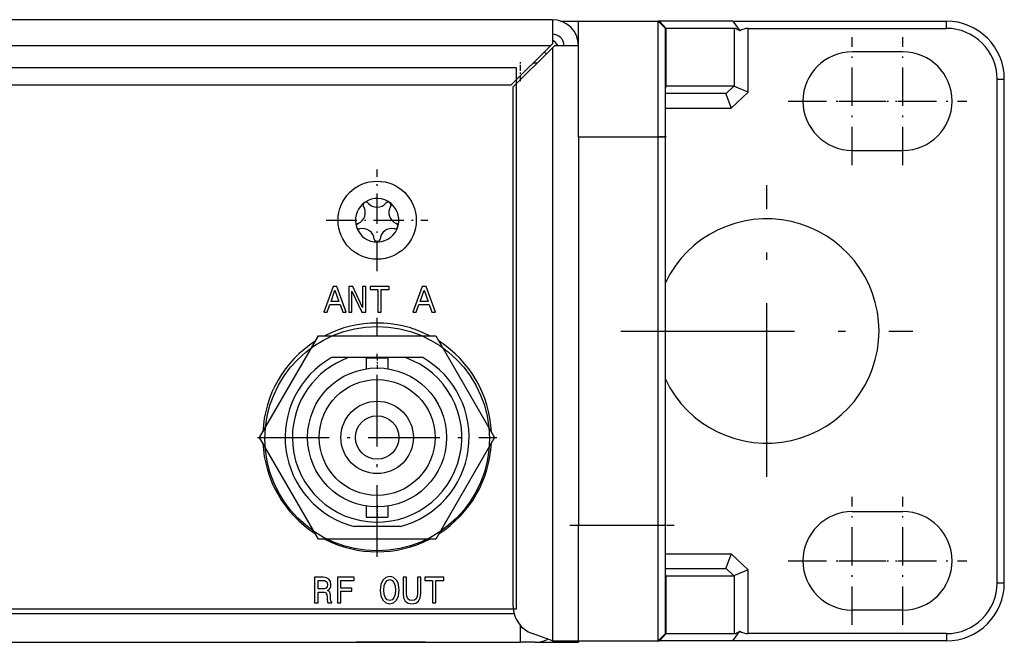
# Model space of a CAD drawing. Extents: x 0 to 841, y 0 to 594.
# Drawn here: x 488 to 556, y 339 to 382 of the extents above; entities that cross this region are included whole.
import ezdxf

# ---------------------------------------------------------------- set-up
doc = ezdxf.new("R2010")
doc.units = 0
doc.linetypes.add('DASHDOT', pattern=[18.5, 12, -3, 0.5, -3])
doc.layers.get('0').update_dxf_attribs({"linetype": 'CONTINUOUS'})

msp = doc.modelspace()

# ---------------------------------------------------------------- linework, layer by layer
at = {"color": 7}
for p, q in [((524.34613, 382.193726), (104.146095, 382.193726)), ((524.204651, 380.393738), (104.287514, 380.393738)), ((524.34613, 380.252319), (524.34613, 339.293732)), ((555.046082, 343.293732), (555.046082, 378.09375)), ((555.546082, 343.293732), (555.546082, 378.09375)), ((476.226563, 377.693726), (521.5047, 377.693726)), ((521.646118, 341.67688), (521.646118, 377.552307)), ((526.146118, 374.09375), (526.146118, 347.293732)), ((531.646118, 347.293732), (531.646118, 374.09375)), ((532.146118, 347.293732), (532.146118, 374.09375)), ((106.786858, 341.193726), (521.705322, 341.193726)), ((106.346092, 339.193726), (522.146118, 339.193726))]:
    msp.add_line(p, q, dxfattribs=at)
at = {"color": 7, "ltscale": 0.041464}
for p, q in [((524.34613, 382.193726), (524.34613, 380.535156)), ((526.146118, 380.393738), (524.487549, 380.393738))]:
    msp.add_line(p, q, dxfattribs=at)
at = {"color": 7, "ltscale": 0.030209}
msp.add_line((524.937744, 382.09375), (526.146118, 382.09375), dxfattribs=at)
at = {"color": 7, "ltscale": 0.2}
for p, q in [((526.146118, 374.09375), (526.146118, 382.09375)), ((531.646118, 374.09375), (531.646118, 382.09375)), ((526.146118, 339.293732), (526.146118, 347.293732)), ((531.646118, 339.293732), (531.646118, 347.293732))]:
    msp.add_line(p, q, dxfattribs=at)
at = {"color": 7, "ltscale": 0.1375}
for p, q in [((526.146118, 382.09375), (531.646118, 382.09375)), ((526.146118, 374.09375), (531.646118, 374.09375)), ((526.146118, 347.293732), (531.646118, 347.293732)), ((526.146118, 339.293732), (531.646118, 339.293732))]:
    msp.add_line(p, q, dxfattribs=at)
at = {"color": 7, "ltscale": 0.017678}
for p, q in [((531.646118, 382.09375), (532.146118, 381.59375)), ((531.646118, 339.293732), (532.146118, 339.793732))]:
    msp.add_line(p, q, dxfattribs=at)
at = {"color": 7, "ltscale": 0.002261}
for p, q in [((531.736572, 382.09375), (531.646118, 382.09375)), ((531.646118, 339.293732), (531.736572, 339.293732))]:
    msp.add_line(p, q, dxfattribs=at)
at = {"color": 7, "ltscale": 0.017153}
for p, q in [((531.736572, 382.09375), (532.206421, 381.59375)), ((531.736572, 339.293732), (532.206421, 339.793732))]:
    msp.add_line(p, q, dxfattribs=at)
at = {"color": 7, "ltscale": 0.126669}
for p, q in [((536.803345, 382.09375), (531.736572, 382.09375)), ((536.803345, 339.293732), (531.736572, 339.293732))]:
    msp.add_line(p, q, dxfattribs=at)
at = {"color": 7, "ltscale": 0.368568}
for p, q in [((536.803345, 382.09375), (551.546082, 382.09375)), ((551.546082, 339.293732), (536.803345, 339.293732))]:
    msp.add_line(p, q, dxfattribs=at)
at = {"color": 7, "ltscale": 0.02078}
msp.add_line((536.803345, 382.09375), (537.28009, 381.412872), dxfattribs=at)
at = {"color": 7, "ltscale": 0.0125}
for p, q in [((551.546082, 381.59375), (551.546082, 382.09375)), ((555.046082, 378.09375), (555.546082, 378.09375)), ((531.646118, 374.09375), (532.146118, 374.09375)), ((531.646118, 347.293732), (532.146118, 347.293732)), ((555.046082, 343.293732), (555.546082, 343.293732)), ((551.546082, 339.793732), (551.546082, 339.293732))]:
    msp.add_line(p, q, dxfattribs=at)
at = {"color": 7, "ltscale": 0.1875}
for p, q in [((532.146118, 374.09375), (532.146118, 381.59375)), ((532.146118, 339.793732), (532.146118, 347.293732))]:
    msp.add_line(p, q, dxfattribs=at)
at = {"color": 7, "ltscale": 0.001508}
for p, q in [((532.206421, 381.59375), (532.146118, 381.59375)), ((532.146118, 377.59375), (532.206421, 377.59375)), ((532.206421, 343.793732), (532.146118, 343.793732)), ((532.146118, 339.793732), (532.206421, 339.793732))]:
    msp.add_line(p, q, dxfattribs=at)
at = {"color": 7, "ltscale": 0.1}
for p, q in [((532.206421, 377.59375), (532.206421, 381.59375)), ((532.206421, 339.793732), (532.206421, 343.793732))]:
    msp.add_line(p, q, dxfattribs=at)
at = {"color": 7, "ltscale": 0.117688}
for p, q in [((536.91394, 381.59375), (532.206421, 381.59375)), ((532.206421, 339.793732), (536.91394, 339.793732))]:
    msp.add_line(p, q, dxfattribs=at)
at = {"color": 7, "ltscale": 0.100195}
msp.add_line((536.91394, 377.585968), (536.91394, 381.59375), dxfattribs=at)
at = {"color": 7, "ltscale": 0.342311}
for p, q in [((537.853638, 381.59375), (551.546082, 381.59375)), ((551.546082, 339.793732), (537.853638, 339.793732))]:
    msp.add_line(p, q, dxfattribs=at)
at = {"color": 7, "ltscale": 0.110355}
for p, q in [((537.853638, 377.179535), (537.853638, 381.59375)), ((537.853638, 339.793732), (537.853638, 344.207947))]:
    msp.add_line(p, q, dxfattribs=at)
at = {"color": 7, "linetype": 'DASHDOT', "ltscale": 0.221}
for p, q in [((545.046082, 372.148743), (545.046082, 380.988739)), ((548.546082, 372.148743), (548.546082, 380.988739)), ((545.046082, 340.398743), (545.046082, 349.238739)), ((548.546082, 340.398743), (548.546082, 349.238739))]:
    msp.add_line(p, q, dxfattribs=at)
at = {"color": 7, "ltscale": 0.095459}
msp.add_line((524.204651, 380.393738), (521.5047, 377.693726), dxfattribs=at)
at = {"color": 7, "ltscale": 0.09546}
msp.add_line((521.646118, 377.552307), (524.34613, 380.252319), dxfattribs=at)
at = {"color": 7, "ltscale": 0.005001}
msp.add_line((524.34613, 380.535156), (524.204651, 380.393738), dxfattribs=at)
at = {"color": 7, "ltscale": 0.005}
msp.add_line((524.487549, 380.393738), (524.34613, 380.252319), dxfattribs=at)
at = {"color": 7, "ltscale": 0.0875}
for p, q in [((548.546082, 379.96875), (545.046082, 379.96875)), ((545.046082, 373.168732), (548.546082, 373.168732)), ((545.046082, 348.218719), (548.546082, 348.218719)), ((548.546082, 341.418732), (545.046082, 341.418732))]:
    msp.add_line(p, q, dxfattribs=at)
at = {"color": 140}
for p, q in [((106.646126, 378.893738), (521.84613, 378.893738)), ((521.84613, 378.893738), (521.84613, 341.493744)), ((521.84613, 341.493744), (106.646126, 341.493744))]:
    msp.add_line(p, q, dxfattribs=at)
at = {"color": 7, "linetype": 'DASHDOT', "ltscale": 0.034243}
msp.add_line((522.146118, 377.938171), (522.146118, 379.307892), dxfattribs=at)
at = {"color": 7, "ltscale": 0.007071}
for p, q in [((523.287537, 379.193726), (523.0047, 379.193726)), ((522.146118, 378.052307), (522.146118, 378.335144))]:
    msp.add_line(p, q, dxfattribs=at)
at = {"color": 7, "ltscale": 0.002204}
for p, q in [((532.206421, 377.59375), (532.146057, 377.52948)), ((532.206421, 343.793732), (532.146057, 343.857971))]:
    msp.add_line(p, q, dxfattribs=at)
at = {"color": 7, "ltscale": 0.116777}
for p, q in [((536.877502, 377.59375), (532.206421, 377.59375)), ((532.206421, 343.793732), (536.877502, 343.793732))]:
    msp.add_line(p, q, dxfattribs=at)
at = {"color": 7, "ltscale": 0.019337}
for p, q in [((536.877502, 377.59375), (536.313843, 377.064056)), ((536.877502, 343.793732), (536.313843, 344.323425))]:
    msp.add_line(p, q, dxfattribs=at)
at = {"color": 7, "ltscale": 0.025596}
for p, q in [((537.853638, 377.179535), (536.91394, 377.585968)), ((537.853638, 344.207947), (536.91394, 343.801483))]:
    msp.add_line(p, q, dxfattribs=at)
at = {"color": 7, "ltscale": 0.102785}
for p, q in [((536.257385, 377.09375), (532.145996, 377.09375)), ((532.145996, 344.293732), (536.257385, 344.293732))]:
    msp.add_line(p, q, dxfattribs=at)
at = {"color": 7, "ltscale": 0.026091}
for p, q in [((536.313843, 377.064056), (536.698181, 376.09375)), ((536.698181, 345.293732), (536.313843, 344.323425))]:
    msp.add_line(p, q, dxfattribs=at)
at = {"color": 7, "ltscale": 0.039639}
for p, q in [((537.853638, 377.179535), (536.698181, 376.09375)), ((537.853638, 344.207947), (536.698181, 345.293732))]:
    msp.add_line(p, q, dxfattribs=at)
at = {"color": 7, "ltscale": 0.113805}
for p, q in [((532.145996, 376.09375), (536.698181, 376.09375)), ((532.145996, 345.293732), (536.698181, 345.293732))]:
    msp.add_line(p, q, dxfattribs=at)
at = {"color": 7, "linetype": 'DASHDOT', "ltscale": 0.221001}
for p, q in [((540.626099, 376.568726), (549.466125, 376.568726)), ((544.126099, 376.568726), (552.966125, 376.568726)), ((540.626099, 344.818726), (549.466125, 344.818726)), ((544.126099, 344.818726), (552.966125, 344.818726))]:
    msp.add_line(p, q, dxfattribs=at)
at = {"color": 7, "linetype": 'DASHDOT', "ltscale": 0.014999}
msp.add_line((532.196106, 374.09375), (531.59613, 374.09375), dxfattribs=at)
at = {"color": 7, "linetype": 'DASHDOT', "ltscale": 0.1755}
for p, q in [((512.246094, 364.83374), (512.246094, 371.853729)), ((508.736084, 368.34375), (515.756104, 368.34375))]:
    msp.add_line(p, q, dxfattribs=at)
at = {"color": 7, "linetype": 'DASHDOT'}
for p, q in [((539.146118, 350.618744), (539.146118, 370.768738)), ((529.071106, 360.693726), (549.22113, 360.693726))]:
    msp.add_line(p, q, dxfattribs=at)
at = {"color": 7, "linetype": 'DASHDOT', "ltscale": 0.412749}
msp.add_line((512.246094, 345.088745), (512.246094, 361.598724), dxfattribs=at)
at = {"color": 7, "ltscale": 0.202794}
for p, q in [((504.134308, 353.34375), (508.190186, 360.368744)), ((516.302002, 360.368744), (520.357849, 353.34375)), ((520.357849, 353.34375), (516.302002, 346.318726))]:
    msp.add_line(p, q, dxfattribs=at)
at = {"color": 7, "ltscale": 0.202795}
for p, q in [((508.190186, 360.368744), (516.302002, 360.368744)), ((508.190186, 346.318726), (504.134308, 353.34375)), ((516.302002, 346.318726), (508.190186, 346.318726))]:
    msp.add_line(p, q, dxfattribs=at)
at = {"color": 7, "linetype": 'DASHDOT', "ltscale": 0.022766}
for p, q in [((512.246094, 358.919617), (512.246094, 358.008972)), ((512.246094, 348.678497), (512.246094, 347.767853))]:
    msp.add_line(p, q, dxfattribs=at)
at = {"color": 7, "ltscale": 0.029776}
msp.add_line((510.280792, 358.853729), (509.089752, 358.853729), dxfattribs=at)
at = {"color": 7, "ltscale": 0.098266}
msp.add_line((514.211426, 358.853729), (510.280792, 358.853729), dxfattribs=at)
at = {"color": 7, "ltscale": 0.01875}
for p, q in [((511.496094, 358.84375), (512.246094, 358.84375)), ((512.246094, 358.84375), (512.996094, 358.84375)), ((511.496094, 347.843719), (512.246094, 347.843719)), ((512.246094, 347.843719), (512.996094, 347.843719))]:
    msp.add_line(p, q, dxfattribs=at)
at = {"color": 7, "ltscale": 0.018972}
for p, q in [((511.496094, 358.84375), (511.496094, 358.084869)), ((512.996094, 358.84375), (512.996094, 358.084869)), ((511.496094, 348.6026), (511.496094, 347.843719)), ((512.996094, 348.6026), (512.996094, 347.843719))]:
    msp.add_line(p, q, dxfattribs=at)
at = {"color": 7, "ltscale": 0.029774}
msp.add_line((515.402405, 358.853729), (514.211426, 358.853729), dxfattribs=at)
at = {"color": 7, "linetype": 'DASHDOT', "ltscale": 0.41275}
msp.add_line((503.991089, 353.34375), (520.501099, 353.34375), dxfattribs=at)
at = {"color": 7, "ltscale": 0.079058}
msp.add_line((513.827271, 347.193726), (510.664948, 347.193726), dxfattribs=at)
at = {"color": 7, "linetype": 'DASHDOT', "ltscale": 0.18}
msp.add_line((525.546082, 347.293732), (532.746094, 347.293732), dxfattribs=at)
at = {"color": 7, "ltscale": 0.100194}
msp.add_line((536.91394, 339.793732), (536.91394, 343.801483), dxfattribs=at)
at = {"color": 7, "ltscale": 0.028983}
msp.add_line((522.146118, 339.193726), (522.146118, 340.353058), dxfattribs=at)
at = {"color": 7, "ltscale": 0.003955}
msp.add_line((522.304321, 340.193726), (522.146118, 340.193726), dxfattribs=at)
at = {"color": 7, "ltscale": 0.020779}
msp.add_line((536.803345, 339.293732), (537.28009, 339.974579), dxfattribs=at)
at = {"color": 7, "ltscale": 0.036823}
msp.add_line((524.34613, 339.293732), (522.962036, 339.797485), dxfattribs=at)
at = {"color": 7, "ltscale": 0.045}
msp.add_line((524.34613, 339.293732), (526.146118, 339.293732), dxfattribs=at)
at = {"color": 7, "ltscale": 0.002503}
msp.add_line((526.146118, 339.293854), (526.146118, 339.193726), dxfattribs=at)
at = {"color": 7, "ltscale": 0.060001}
for p, q in [((513.196106, 339.193726), (510.796082, 339.193726)), ((515.59613, 339.193726), (513.196106, 339.193726))]:
    msp.add_line(p, q, dxfattribs=at)
at = {"color": 7, "ltscale": 0.025}
msp.add_line((523.146118, 339.193726), (522.146118, 339.193726), dxfattribs=at)
at = {"color": 7, "ltscale": 0.075}
msp.add_line((523.146118, 339.193726), (526.146118, 339.193726), dxfattribs=at)
at = {"color": 7}
for points in [[(508.558289, 361.993408), (508.793488, 361.993408), (508.980072, 362.514862), (509.688141, 362.514862), (509.874756, 361.993408), (510.115021, 361.993408), (509.465759, 363.769958), (509.205017, 363.769958)], [(510.291412, 361.993408), (510.503571, 361.993408), (510.503571, 363.447876), (511.183502, 361.993408), (511.457031, 361.993408), (511.457031, 363.767395), (511.24231, 363.767395), (511.24231, 362.312927), (510.570038, 363.767395), (510.291412, 363.767395)], [(512.295471, 361.993408), (512.53064, 361.993408), (512.53064, 363.552673), (513.067444, 363.552673), (513.067444, 363.767395), (511.756104, 363.767395), (511.756104, 363.552673), (512.295471, 363.552673)], [(514.713623, 361.993408), (514.948792, 361.993408), (515.135437, 362.514862), (515.843506, 362.514862), (516.03009, 361.993408), (516.270386, 361.993408), (515.621094, 363.769958), (515.360352, 363.769958)], [(509.061859, 362.732147), (509.335388, 363.514343), (509.608887, 362.732147)], [(515.217224, 362.732147), (515.490723, 363.514343), (515.764221, 362.732147)], [(507.927734, 341.910187), (508.165466, 341.910187), (508.165466, 342.659149), (508.408295, 342.659149), (508.58725, 342.651489), (508.699707, 342.615692), (508.761047, 342.531342), (508.786621, 342.380524), (508.799408, 342.150482), (508.814728, 341.999664), (508.845398, 341.910187), (509.1138, 341.910187), (509.1138, 341.95874), (509.055023, 342.030334), (509.034576, 342.163239), (509.016693, 342.449554), (508.973236, 342.661713), (508.914429, 342.72818), (508.822418, 342.776733), (508.924652, 342.840637), (508.996216, 342.930115), (509.042236, 343.042572), (509.057587, 343.17807), (509.02179, 343.392792), (508.919556, 343.553833), (508.750824, 343.65097), (508.520782, 343.684174), (507.927734, 343.684174)], [(508.454315, 343.466919), (508.610229, 343.451569), (508.720154, 343.403015), (508.789185, 343.313538), (508.812195, 343.172943), (508.786621, 343.024689), (508.71759, 342.935211), (508.600006, 342.889221), (508.438965, 342.876434), (508.165466, 342.876434), (508.165466, 343.466919)], [(509.512573, 341.910187), (509.750305, 341.910187), (509.750305, 342.725616), (510.496704, 342.725616), (510.496704, 342.937775), (509.750305, 342.937775), (509.750305, 343.469452), (510.667969, 343.469452), (510.667969, 343.684174), (509.512573, 343.684174)], [(512.457336, 342.79718), (512.503357, 342.398407), (512.636292, 342.104462), (512.843323, 341.922974), (513.114258, 341.861633), (513.38269, 341.922974), (513.592285, 342.104462), (513.722656, 342.398407), (513.77124, 342.79718), (513.722656, 343.19339), (513.666443, 343.354431), (513.592285, 343.487366), (513.38269, 343.668854), (513.254883, 343.714874), (513.114258, 343.732758), (512.840759, 343.668854), (512.633728, 343.489929), (512.503357, 343.195953)], [(512.702698, 342.79718), (512.730835, 343.106476), (512.815186, 343.333984), (512.945557, 343.472015), (513.114258, 343.520599), (513.280457, 343.472015), (513.410767, 343.331421), (513.495178, 343.103943), (513.525818, 342.79718), (513.495178, 342.487885), (513.410767, 342.260376), (513.280457, 342.122345), (513.114258, 342.076324), (512.945557, 342.122345), (512.815186, 342.260376), (512.730835, 342.485321)], [(514.042175, 342.585022), (514.077942, 342.265503), (514.19043, 342.037994), (514.379578, 341.907623), (514.653076, 341.861633), (514.924072, 341.907623), (515.11322, 342.037994), (515.225708, 342.262939), (515.264038, 342.585022), (515.264038, 343.684174), (515.026306, 343.684174), (515.026306, 342.572235), (515.003296, 342.35495), (514.934265, 342.199036), (514.816711, 342.107025), (514.653076, 342.076324), (514.484375, 342.107025), (514.366821, 342.199036), (514.297791, 342.352417), (514.277344, 342.572235), (514.277344, 343.684174), (514.042175, 343.684174)], [(516.074341, 341.910187), (516.309509, 341.910187), (516.309509, 343.469452), (516.846313, 343.469452), (516.846313, 343.684174), (515.534973, 343.684174), (515.534973, 343.469452), (516.074341, 343.469452)]]:
    msp.add_lwpolyline(points, close=True, dxfattribs=at)
for centre, radius in [((512.246094, 368.34375), 2.7), ((512.246094, 353.34375), 4.8), ((512.246094, 353.34375), 4), ((512.246094, 353.34375), 2.5), ((512.246094, 353.34375), 1.5)]:
    msp.add_circle(centre, radius, dxfattribs=at)
at = {"color": 140}
msp.add_circle((512.246094, 353.25647), 7.75, dxfattribs=at)
at = {"color": 7}
for centre, radius, start, end in [((524.34613, 380.393738), 1.8, 0.000005, 90.000001), ((551.546082, 378.09375), 4, 0.000005, 90.000001), ((537.853638, 380.593719), 1.000003, 90.000052, 124.999919), ((551.546082, 378.09375), 3.5, 0.000005, 90.000001), ((523.146118, 379.193726), 2, 36.869959, 53.130109), ((524.34613, 380.393738), 0.8, 0.000005, 90.000001), ((523.146118, 379.193726), 1, 39.261343, 50.7399), ((545.046082, 376.568726), 3.4, 90.000001, 269.999992), ((548.546082, 376.568726), 3.4, 270.000003, 90.000001), ((536.877075, 377.502563), 0.091178, 66.155186, 89.745983), ((536.26593, 377.039673), 0.054155, 26.975336, 98.992938), ((512.246094, 368.34375), 1.5, 198, 133.352113), ((512.246094, 368.34375), 1.5, 133.352111, 198), ((510.632324, 368.868073), 0.8, 292.171158, 31.828838), ((511.481964, 369.395447), 0.2, 40.171162, 211.828828), ((512.246094, 370.040527), 0.8, 220.171162, 319.828834), ((513.010193, 369.395447), 0.2, 328.17116, 139.828853), ((513.859863, 368.868073), 0.8, 148.171165, 247.828843), ((539.146118, 360.693726), 7.75, 205.412692, 154.587554), ((511.009705, 367.942017), 0.2, 112.171149, 283.828858), ((511.248749, 366.971008), 0.8, 4.17116, 103.828839), ((513.243469, 366.971008), 0.8, 76.171162, 175.828841), ((513.482483, 367.942017), 0.2, 256.171158, 67.828852), ((512.246094, 367.043732), 0.2, 184.17116, 355.828836), ((512.246094, 353.34375), 7.9, 62.777981, 117.222021), ((512.246094, 353.34375), 7.9, 122.777995, 177.222008), ((512.246094, 353.34375), 7.9, 2.777952, 57.222032), ((512.246094, 353.34375), 6.35, 119.805635, 255.581763), ((512.246094, 353.34375), 5.85, 109.630128, 180.00001), ((512.246094, 353.34375), 5.85, 180, 70.369818), ((512.246094, 353.34375), 6.35, 284.418238, 60.194367), ((512.246094, 353.34375), 7.9, 182.777972, 237.222027), ((512.246094, 353.34375), 7.9, 302.777923, 357.222072), ((545.046082, 344.818726), 3.4, 90.000001, 269.999992), ((548.546082, 344.818726), 3.4, 270.000003, 90.000001), ((512.246094, 353.34375), 7.9, 242.777935, 297.222057), ((536.26593, 344.347778), 0.054155, 261.007062, 333.024664), ((536.877075, 343.884888), 0.091178, 270.254017, 293.844814), ((551.546082, 343.293732), 4, 270.000003, 0.000005), ((551.546082, 343.293732), 3.5, 270.000009, 0.000005), ((523.646118, 341.67688), 2, 180.00001, 249.999996), ((537.853638, 340.793732), 1.000003, 235.000081, 269.999948), ((523.146118, 341.193726), 2, 270.000003, 296.567861)]:
    msp.add_arc(centre, radius, start, end, dxfattribs=at)
for centre, major_axis, start_param, end_param in [((537.854187, 380.593079), (-0.985359, 0.985443), 5.498044491, 6.10870409), ((537.854187, 340.794373), (0.985359, 0.985443), 3.316073656, 3.926733494)]:
    msp.add_ellipse(centre, major_axis=major_axis, ratio=0.176288, start_param=start_param, end_param=end_param, dxfattribs=at)

doc.saveas('drawing.dxf')
